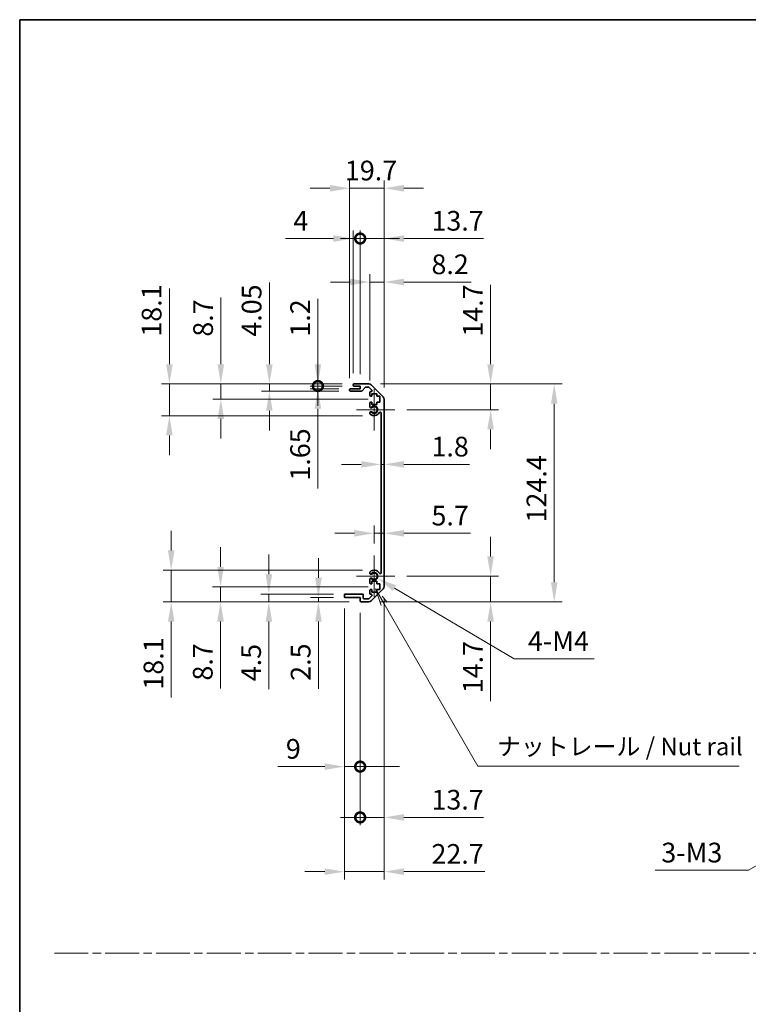
# Model space of a CAD drawing. Units: millimetres. Extents: x 0 to 8644, y -16 to 1546.
# Drawn here: x 3930 to 4346, y 562 to 1124 of the extents above; entities that cross this region are included whole.
import ezdxf

# ---------------------------------------------------------------- set-up
doc = ezdxf.new("R2010")
doc.units = ezdxf.units.MM
doc.header["$LTSCALE"] = 4.5
doc.linetypes.add('CHAIN', pattern=[0.3543, 0.2362, -0.0295, 0.0591, -0.0295])
doc.layers.get('Defpoints').update_dxf_attribs({"lineweight": 25})
for name, color, linetype, lineweight in [('Border (ISO)', 7, 'Continuous', 35), ('Center Mark (ISO)', 131, 'Continuous', 18), ('Dimension (ISO)', 7, 'Continuous', 18), ('Sketch Geometry (ISO)', 7, 'Continuous', 18), ('Symbol (ISO)', 7, 'Continuous', 18), ('Visible (ISO)', 7, 'Continuous', 35), ('Visible Narrow (ISO)', 7, 'Continuous', 25)]:
    doc.layers.add(name, color=color, linetype=linetype, lineweight=lineweight)
doc.styles.add('Note Text (TK)', font='txt')
doc.dimstyles.new('Default - Method 1b (TK)', dxfattribs={"dimscale": 4.5, "dimtxt": 2.5, "dimasz": 2.5, "dimexe": 1, "dimexo": 1.5, "dimgap": 1, "dimtad": 1, "dimtoh": 1, "dimrnd": 1e-08, "dimdsep": 46, "dimtxsty": 'Note Text (TK)', "dimcen": 0.09, "dimdle": 5, "dimclrd": 100, "dimclre": 100, "dimclrt": 7, "dimadec": 1, "dimazin": 1, "dimtfac": 1, "dimtmove": 0, "dimatfit": 3, "dimfxl": 1, "dimtolj": 1, "dimlwd": -1, "dimlwe": -1, "dimarcsym": 0})

# ---------------------------------------------------------------- blocks, each defined once
blk = doc.blocks.new('図面枠 tk図枠')
at = {"layer": 'Border (ISO)'}
for q in [(405.5, 289), (14.5, 8)]:
    blk.add_line((14.5, 289), q, dxfattribs=at)
blk = doc.blocks.new('*D321')
at = {"layer": 'Defpoints', "color": 0}
for p in [(4136.2, 870.18), (4138, 870.18), (4138, 870.18)]:
    blk.add_point(p, dxfattribs=at)
at = {"layer": 'Dimension (ISO)', "color": 100}
for p, q in [((4124.95, 870.18), (4113.7, 870.18)), ((4136.2, 870.18), (4138, 870.18)), ((4149.25, 870.18), (4186.69, 870.18))]:
    blk.add_line(p, q, dxfattribs=at)
for points in [[(4124.95, 872.06), (4124.95, 868.31), (4136.2, 870.18)], [(4149.25, 872.06), (4149.25, 868.31), (4138, 870.18)]]:
    blk.add_solid(points, dxfattribs=at)
at = {"layer": 'Dimension (ISO)', "color": 7, "insert": (4165, 880.31), "char_height": 11.25, "attachment_point": 4, "style": 'Note Text (TK)'}
blk.add_mtext('\\A1;1.8', dxfattribs=at)
blk = doc.blocks.new('*D322')
at = {"layer": 'Defpoints', "color": 0}
for p in [(4138, 830.83), (4138, 830.83), (4132.3, 818.18)]:
    blk.add_point(p, dxfattribs=at)
at = {"layer": 'Dimension (ISO)', "color": 100}
for p, q in [((4132.3, 824.93), (4132.3, 835.33)), ((4121.05, 830.83), (4109.8, 830.83)), ((4132.3, 830.83), (4138, 830.83)), ((4149.25, 830.83), (4187.33, 830.83))]:
    blk.add_line(p, q, dxfattribs=at)
for points in [[(4121.05, 832.7), (4121.05, 828.95), (4132.3, 830.83)], [(4149.25, 832.7), (4149.25, 828.95), (4138, 830.83)]]:
    blk.add_solid(points, dxfattribs=at)
at = {"layer": 'Dimension (ISO)', "color": 7, "insert": (4165, 840.95), "char_height": 11.25, "attachment_point": 4, "style": 'Note Text (TK)'}
blk.add_mtext('\\A1;5.7', dxfattribs=at)
blk = doc.blocks.new('*D323')
at = {"layer": 'Defpoints', "color": 0}
for p in [(4129.17, 916.08), (4198.75, 916.08), (4144.1, 901.38)]:
    blk.add_point(p, dxfattribs=at)
at = {"layer": 'Dimension (ISO)', "color": 100}
for p, q in [((4198.75, 927.33), (4198.75, 972.7)), ((4135.92, 916.08), (4203.25, 916.08)), ((4198.75, 901.38), (4198.75, 916.08)), ((4150.85, 901.38), (4203.25, 901.38)), ((4198.75, 890.13), (4198.75, 878.88))]:
    blk.add_line(p, q, dxfattribs=at)
for points in [[(4196.87, 927.33), (4200.62, 927.33), (4198.75, 916.08)], [(4196.87, 890.13), (4200.62, 890.13), (4198.75, 901.38)]]:
    blk.add_solid(points, dxfattribs=at)
at = {"layer": 'Dimension (ISO)', "color": 7, "insert": (4188.62, 943.08), "char_height": 11.25, "attachment_point": 4, "rotation": 90, "style": 'Note Text (TK)'}
blk.add_mtext('\\A1;14.7', dxfattribs=at)
blk = doc.blocks.new('*D324')
at = {"layer": 'Defpoints', "color": 0}
for p in [(4144.1, 806.38), (4129.17, 791.68), (4198.75, 791.68)]:
    blk.add_point(p, dxfattribs=at)
at = {"layer": 'Dimension (ISO)', "color": 100}
for p, q in [((4198.75, 817.63), (4198.75, 828.88)), ((4150.85, 806.38), (4203.25, 806.38)), ((4198.75, 806.38), (4198.75, 791.68)), ((4135.92, 791.68), (4203.25, 791.68)), ((4198.75, 780.43), (4198.75, 735.06))]:
    blk.add_line(p, q, dxfattribs=at)
for points in [[(4196.87, 817.63), (4200.62, 817.63), (4198.75, 806.38)], [(4196.87, 780.43), (4200.62, 780.43), (4198.75, 791.68)]]:
    blk.add_solid(points, dxfattribs=at)
at = {"layer": 'Dimension (ISO)', "color": 7, "insert": (4188.62, 739.56), "char_height": 11.25, "attachment_point": 4, "rotation": 90, "style": 'Note Text (TK)'}
blk.add_mtext('\\A1;14.7', dxfattribs=at)
blk = doc.blocks.new('*D325')
at = {"layer": 'Defpoints', "color": 0}
for p in [(4129.17, 916.08), (4129.17, 791.68), (4235.05, 791.68)]:
    blk.add_point(p, dxfattribs=at)
at = {"layer": 'Dimension (ISO)', "color": 100}
for p, q in [((4135.92, 916.08), (4239.55, 916.08)), ((4235.05, 904.83), (4235.05, 802.93)), ((4135.92, 791.68), (4239.55, 791.68))]:
    blk.add_line(p, q, dxfattribs=at)
for points in [[(4233.17, 904.83), (4236.92, 904.83), (4235.05, 916.08)], [(4233.17, 802.93), (4236.92, 802.93), (4235.05, 791.68)]]:
    blk.add_solid(points, dxfattribs=at)
at = {"layer": 'Dimension (ISO)', "color": 7, "insert": (4224.92, 837.03), "char_height": 11.25, "attachment_point": 4, "rotation": 90, "style": 'Note Text (TK)'}
blk.add_mtext('\\A1;124.4', dxfattribs=at)
blk = doc.blocks.new('*D326')
at = {"layer": 'Defpoints', "color": 0}
for p in [(4138, 974.25), (4129.8, 911.23), (4138, 907.25)]:
    blk.add_point(p, dxfattribs=at)
at = {"layer": 'Dimension (ISO)', "color": 100}
for p, q in [((4129.8, 917.98), (4129.8, 978.75)), ((4138, 914), (4138, 978.75)), ((4118.55, 974.25), (4107.3, 974.25)), ((4129.8, 974.25), (4138, 974.25)), ((4149.25, 974.25), (4187.59, 974.25))]:
    blk.add_line(p, q, dxfattribs=at)
for points in [[(4118.55, 976.13), (4118.55, 972.38), (4129.8, 974.25)], [(4149.25, 976.13), (4149.25, 972.38), (4138, 974.25)]]:
    blk.add_solid(points, dxfattribs=at)
at = {"layer": 'Dimension (ISO)', "color": 7, "insert": (4165, 984.38), "char_height": 11.25, "attachment_point": 4, "style": 'Note Text (TK)'}
blk.add_mtext('\\A1;8.2', dxfattribs=at)
blk = doc.blocks.new('_DotSmall')
at = {"color": 0, "linetype": 'ByBlock', "const_width": 0.5}
blk.add_lwpolyline([(-0.0625, 0, 1), (0.0625, 0, 1)], format="xyb", close=True, dxfattribs=at)
blk = doc.blocks.new('*D327')
at = {"layer": 'Defpoints', "color": 0}
for p in [(4124.3, 999.08), (4120.3, 915.58), (4124.3, 914.88)]:
    blk.add_point(p, dxfattribs=at)
at = {"layer": 'Dimension (ISO)', "color": 100}
for p, q in [((4120.3, 922.33), (4120.3, 1003.58)), ((4124.3, 921.63), (4124.3, 1003.58)), ((4109.05, 999.08), (4081.7, 999.08)), ((4124.3, 999.08), (4120.3, 999.08)), ((4124.3, 999.08), (4146.8, 999.08))]:
    blk.add_line(p, q, dxfattribs=at)
blk.add_solid([(4109.05, 1000.96), (4109.05, 997.21), (4120.3, 999.08)], dxfattribs=at)
at = {"layer": 'Dimension (ISO)', "color": 100, "xscale": 11.25, "yscale": 11.25, "zscale": 11.25, "rotation": 180}
blk.add_blockref('_DotSmall', (4124.3, 999.08), dxfattribs=at)
at = {"layer": 'Dimension (ISO)', "color": 7, "insert": (4086.2, 1009.21), "char_height": 11.25, "attachment_point": 4, "style": 'Note Text (TK)'}
blk.add_mtext('\\A1;4', dxfattribs=at)
blk = doc.blocks.new('*D328')
at = {"layer": 'Defpoints', "color": 0}
for p in [(4138, 999.08), (4124.3, 914.88), (4138, 907.25)]:
    blk.add_point(p, dxfattribs=at)
at = {"layer": 'Dimension (ISO)', "color": 100}
for p, q in [((4124.3, 921.63), (4124.3, 1003.58)), ((4138, 914), (4138, 1003.58)), ((4124.3, 999.08), (4113.05, 999.08)), ((4124.3, 999.08), (4138, 999.08)), ((4149.25, 999.08), (4194.62, 999.08))]:
    blk.add_line(p, q, dxfattribs=at)
blk.add_solid([(4149.25, 1000.96), (4149.25, 997.21), (4138, 999.08)], dxfattribs=at)
at = {"layer": 'Dimension (ISO)', "color": 100, "xscale": 11.25, "yscale": 11.25, "zscale": 11.25}
blk.add_blockref('_DotSmall', (4124.3, 999.08), dxfattribs=at)
at = {"layer": 'Dimension (ISO)', "color": 7, "insert": (4165, 1009.21), "char_height": 11.25, "attachment_point": 4, "style": 'Note Text (TK)'}
blk.add_mtext('\\A1;13.7', dxfattribs=at)
blk = doc.blocks.new('*D329')
at = {"layer": 'Defpoints', "color": 0}
for p in [(4138, 1027.78), (4118.3, 912.73), (4138, 907.25)]:
    blk.add_point(p, dxfattribs=at)
at = {"layer": 'Dimension (ISO)', "color": 100}
for p, q in [((4118.3, 919.48), (4118.3, 1032.28)), ((4138, 914), (4138, 1032.28)), ((4107.05, 1027.78), (4095.8, 1027.78)), ((4118.3, 1027.78), (4138, 1027.78)), ((4149.25, 1027.78), (4160.5, 1027.78))]:
    blk.add_line(p, q, dxfattribs=at)
for points in [[(4107.05, 1029.65), (4107.05, 1025.9), (4118.3, 1027.78)], [(4149.25, 1029.65), (4149.25, 1025.9), (4138, 1027.78)]]:
    blk.add_solid(points, dxfattribs=at)
at = {"layer": 'Dimension (ISO)', "color": 7, "insert": (4115.59, 1037.9), "char_height": 11.25, "attachment_point": 4, "style": 'Note Text (TK)'}
blk.add_mtext('\\A1;19.7', dxfattribs=at)
blk = doc.blocks.new('*D330')
at = {"layer": 'Defpoints', "color": 0}
for p in [(4132.3, 806.38), (4134.17, 805.27)]:
    blk.add_point(p, dxfattribs=at)
at = {"layer": 'Dimension (ISO)', "color": 100}
for p, q in [((4212.11, 759.23), (4143.86, 799.55)), ((4257.78, 759.23), (4212.11, 759.23))]:
    blk.add_line(p, q, dxfattribs=at)
blk.add_solid([(4144.81, 801.16), (4142.9, 797.94), (4134.17, 805.27)], dxfattribs=at)
at = {"layer": 'Dimension (ISO)', "color": 7, "insert": (4216.61, 769.35), "char_height": 11.25, "attachment_point": 4, "style": 'Note Text (TK)'}
blk.add_mtext('\\A1; 4-M4', dxfattribs=at)
blk = doc.blocks.new('引出線注記3')
at = {"layer": 'Symbol (ISO)', "color": 100}
for p, q in [((65.26, 207.79), (66.07, 205.39)), ((66.51, 205.64), (65.28, 207.77)), ((66.94, 205.89), (66.21, 206.72)), ((66.51, 205.64), (79.88, 182.47)), ((79.88, 182.47), (82.38, 182.47)), ((82.38, 182.47), (117.15, 182.47))]:
    blk.add_line(p, q, dxfattribs=at)
at = {"layer": 'Symbol (ISO)', "color": 7, "insert": (82.59, 183.25), "char_height": 2.5, "attachment_point": 7, "style": 'Note Text (TK)'}
blk.add_mtext('ナットレール / Nut rail', dxfattribs=at)
blk = doc.blocks.new('*D331')
at = {"layer": 'Defpoints', "color": 0}
for p in [(4138, 800.51), (4124.3, 792.18), (4138, 668.67)]:
    blk.add_point(p, dxfattribs=at)
at = {"layer": 'Dimension (ISO)', "color": 100}
for p, q in [((4138, 793.76), (4138, 664.17)), ((4124.3, 785.43), (4124.3, 664.17)), ((4124.3, 668.67), (4113.05, 668.67)), ((4124.3, 668.67), (4138, 668.67)), ((4149.25, 668.67), (4194.62, 668.67))]:
    blk.add_line(p, q, dxfattribs=at)
blk.add_solid([(4149.25, 670.54), (4149.25, 666.79), (4138, 668.67)], dxfattribs=at)
at = {"layer": 'Dimension (ISO)', "color": 100, "xscale": 11.25, "yscale": 11.25, "zscale": 11.25}
blk.add_blockref('_DotSmall', (4124.3, 668.67), dxfattribs=at)
at = {"layer": 'Dimension (ISO)', "color": 7, "insert": (4165, 678.79), "char_height": 11.25, "attachment_point": 4, "style": 'Note Text (TK)'}
blk.add_mtext('\\A1;13.7', dxfattribs=at)
blk = doc.blocks.new('*D332')
at = {"layer": 'Defpoints', "color": 0}
for p in [(4115.3, 794.68), (4124.3, 792.18), (4124.3, 697.67)]:
    blk.add_point(p, dxfattribs=at)
at = {"layer": 'Dimension (ISO)', "color": 100}
for p, q in [((4115.3, 787.93), (4115.3, 693.17)), ((4124.3, 785.43), (4124.3, 693.17)), ((4104.05, 697.67), (4077.4, 697.67)), ((4124.3, 697.67), (4115.3, 697.67)), ((4124.3, 697.67), (4146.8, 697.67))]:
    blk.add_line(p, q, dxfattribs=at)
blk.add_solid([(4104.05, 699.55), (4104.05, 695.8), (4115.3, 697.67)], dxfattribs=at)
at = {"layer": 'Dimension (ISO)', "color": 100, "xscale": 11.25, "yscale": 11.25, "zscale": 11.25, "rotation": 180}
blk.add_blockref('_DotSmall', (4124.3, 697.67), dxfattribs=at)
at = {"layer": 'Dimension (ISO)', "color": 7, "insert": (4081.9, 707.8), "char_height": 11.25, "attachment_point": 4, "style": 'Note Text (TK)'}
blk.add_mtext('\\A1;9', dxfattribs=at)
blk = doc.blocks.new('*D333')
at = {"layer": 'Defpoints', "color": 0}
for p in [(4138, 800.51), (4115.3, 794.68), (4138, 637.71)]:
    blk.add_point(p, dxfattribs=at)
at = {"layer": 'Dimension (ISO)', "color": 100}
for p, q in [((4138, 793.76), (4138, 633.21)), ((4115.3, 787.93), (4115.3, 633.21)), ((4104.05, 637.71), (4092.8, 637.71)), ((4115.3, 637.71), (4138, 637.71)), ((4149.25, 637.71), (4195.51, 637.71))]:
    blk.add_line(p, q, dxfattribs=at)
for points in [[(4104.05, 639.59), (4104.05, 635.84), (4115.3, 637.71)], [(4149.25, 639.59), (4149.25, 635.84), (4138, 637.71)]]:
    blk.add_solid(points, dxfattribs=at)
at = {"layer": 'Dimension (ISO)', "color": 7, "insert": (4165, 647.84), "char_height": 11.25, "attachment_point": 4, "style": 'Note Text (TK)'}
blk.add_mtext('\\A1;22.7', dxfattribs=at)
blk = doc.blocks.new('*D334')
at = {"layer": 'Defpoints', "color": 0}
for p in [(4100.18, 914.88), (4118.8, 913.23), (4120.8, 914.88)]:
    blk.add_point(p, dxfattribs=at)
at = {"layer": 'Dimension (ISO)', "color": 100}
for p, q in [((4100.18, 914.88), (4100.18, 937.38)), ((4114.05, 914.88), (4095.68, 914.88)), ((4112.05, 913.23), (4095.68, 913.23)), ((4100.18, 914.88), (4100.18, 913.23)), ((4100.18, 901.98), (4100.18, 856.42))]:
    blk.add_line(p, q, dxfattribs=at)
blk.add_solid([(4098.3, 901.98), (4102.05, 901.98), (4100.18, 913.23)], dxfattribs=at)
at = {"layer": 'Dimension (ISO)', "color": 100, "xscale": 11.25, "yscale": 11.25, "zscale": 11.25, "rotation": 270}
blk.add_blockref('_DotSmall', (4100.18, 914.88), dxfattribs=at)
at = {"layer": 'Dimension (ISO)', "color": 7, "insert": (4090.05, 860.92), "char_height": 11.25, "attachment_point": 4, "rotation": 90, "style": 'Note Text (TK)'}
blk.add_mtext('\\A1;1.65', dxfattribs=at)
blk = doc.blocks.new('*D335')
at = {"layer": 'Defpoints', "color": 0}
for p in [(4100.18, 916.08), (4120.8, 916.08), (4120.8, 914.88)]:
    blk.add_point(p, dxfattribs=at)
at = {"layer": 'Dimension (ISO)', "color": 100}
for p, q in [((4100.18, 927.33), (4100.18, 964.71)), ((4114.05, 916.08), (4095.68, 916.08)), ((4100.18, 914.88), (4100.18, 916.08)), ((4114.05, 914.88), (4095.68, 914.88)), ((4100.18, 914.88), (4100.18, 903.63))]:
    blk.add_line(p, q, dxfattribs=at)
blk.add_solid([(4098.3, 927.33), (4102.05, 927.33), (4100.18, 916.08)], dxfattribs=at)
at = {"layer": 'Dimension (ISO)', "color": 100, "xscale": 11.25, "yscale": 11.25, "zscale": 11.25, "rotation": 90}
blk.add_blockref('_DotSmall', (4100.18, 914.88), dxfattribs=at)
at = {"layer": 'Dimension (ISO)', "color": 7, "insert": (4090.05, 943.08), "char_height": 11.25, "attachment_point": 4, "rotation": 90, "style": 'Note Text (TK)'}
blk.add_mtext('\\A1;1.2', dxfattribs=at)
blk = doc.blocks.new('*D336')
at = {"layer": 'Defpoints', "color": 0}
for p in [(4072.49, 916.08), (4120.8, 916.08), (4118.8, 912.03)]:
    blk.add_point(p, dxfattribs=at)
at = {"layer": 'Dimension (ISO)', "color": 100}
for p, q in [((4072.49, 927.33), (4072.49, 974.04)), ((4114.05, 916.08), (4067.99, 916.08)), ((4072.49, 912.03), (4072.49, 916.08)), ((4112.05, 912.03), (4067.99, 912.03)), ((4072.49, 900.78), (4072.49, 889.53))]:
    blk.add_line(p, q, dxfattribs=at)
for points in [[(4070.61, 927.33), (4074.36, 927.33), (4072.49, 916.08)], [(4070.61, 900.78), (4074.36, 900.78), (4072.49, 912.03)]]:
    blk.add_solid(points, dxfattribs=at)
at = {"layer": 'Dimension (ISO)', "color": 7, "insert": (4062.36, 943.08), "char_height": 11.25, "attachment_point": 4, "rotation": 90, "style": 'Note Text (TK)'}
blk.add_mtext('\\A1;4.05', dxfattribs=at)
blk = doc.blocks.new('*D337')
at = {"layer": 'Defpoints', "color": 0}
for p in [(4044.8, 916.08), (4120.8, 916.08), (4135.55, 907.38)]:
    blk.add_point(p, dxfattribs=at)
at = {"layer": 'Dimension (ISO)', "color": 100}
for p, q in [((4044.8, 927.33), (4044.8, 965.48)), ((4114.05, 916.08), (4040.3, 916.08)), ((4044.8, 907.38), (4044.8, 916.08)), ((4128.8, 907.38), (4040.3, 907.38)), ((4044.8, 896.13), (4044.8, 884.88))]:
    blk.add_line(p, q, dxfattribs=at)
for points in [[(4042.92, 927.33), (4046.67, 927.33), (4044.8, 916.08)], [(4042.92, 896.13), (4046.67, 896.13), (4044.8, 907.38)]]:
    blk.add_solid(points, dxfattribs=at)
at = {"layer": 'Dimension (ISO)', "color": 7, "insert": (4034.67, 943.08), "char_height": 11.25, "attachment_point": 4, "rotation": 90, "style": 'Note Text (TK)'}
blk.add_mtext('\\A1;8.7', dxfattribs=at)
blk = doc.blocks.new('*D338')
at = {"layer": 'Defpoints', "color": 0}
for p in [(4120.8, 916.08), (4015.43, 897.98), (4132.3, 897.98)]:
    blk.add_point(p, dxfattribs=at)
at = {"layer": 'Dimension (ISO)', "color": 100}
for p, q in [((4015.43, 927.33), (4015.43, 970.66)), ((4114.05, 916.08), (4010.93, 916.08)), ((4015.43, 897.98), (4015.43, 916.08)), ((4125.55, 897.98), (4010.93, 897.98)), ((4015.43, 886.73), (4015.43, 875.48))]:
    blk.add_line(p, q, dxfattribs=at)
for points in [[(4013.55, 927.33), (4017.3, 927.33), (4015.43, 916.08)], [(4013.55, 886.73), (4017.3, 886.73), (4015.43, 897.98)]]:
    blk.add_solid(points, dxfattribs=at)
at = {"layer": 'Dimension (ISO)', "color": 7, "insert": (4005.3, 943.08), "char_height": 11.25, "attachment_point": 4, "rotation": 90, "style": 'Note Text (TK)'}
blk.add_mtext('\\A1;18.1', dxfattribs=at)
blk = doc.blocks.new('*D339')
at = {"layer": 'Defpoints', "color": 0}
for p in [(4115.8, 794.18), (4100.48, 791.68), (4124.8, 791.68)]:
    blk.add_point(p, dxfattribs=at)
at = {"layer": 'Dimension (ISO)', "color": 100}
for p, q in [((4100.48, 805.43), (4100.48, 816.68)), ((4109.05, 794.18), (4095.98, 794.18)), ((4100.48, 794.18), (4100.48, 791.68)), ((4118.05, 791.68), (4095.98, 791.68)), ((4100.48, 780.43), (4100.48, 742.16))]:
    blk.add_line(p, q, dxfattribs=at)
for points in [[(4098.6, 805.43), (4102.35, 805.43), (4100.48, 794.18)], [(4098.6, 780.43), (4102.35, 780.43), (4100.48, 791.68)]]:
    blk.add_solid(points, dxfattribs=at)
at = {"layer": 'Dimension (ISO)', "color": 7, "insert": (4090.35, 746.66), "char_height": 11.25, "attachment_point": 4, "rotation": 90, "style": 'Note Text (TK)'}
blk.add_mtext('\\A1;2.5', dxfattribs=at)
blk = doc.blocks.new('*D340')
at = {"layer": 'Defpoints', "color": 0}
for p in [(4072.19, 796.18), (4115.8, 796.18), (4124.8, 791.68)]:
    blk.add_point(p, dxfattribs=at)
at = {"layer": 'Dimension (ISO)', "color": 100}
for p, q in [((4072.19, 807.43), (4072.19, 818.68)), ((4109.05, 796.18), (4067.69, 796.18)), ((4072.19, 796.18), (4072.19, 791.68)), ((4118.05, 791.68), (4067.69, 791.68)), ((4072.19, 780.43), (4072.19, 741.9))]:
    blk.add_line(p, q, dxfattribs=at)
for points in [[(4070.32, 807.43), (4074.07, 807.43), (4072.19, 796.18)], [(4070.32, 780.43), (4074.07, 780.43), (4072.19, 791.68)]]:
    blk.add_solid(points, dxfattribs=at)
at = {"layer": 'Dimension (ISO)', "color": 7, "insert": (4062.07, 746.4), "char_height": 11.25, "attachment_point": 4, "rotation": 90, "style": 'Note Text (TK)'}
blk.add_mtext('\\A1;4.5', dxfattribs=at)
blk = doc.blocks.new('*D341')
at = {"layer": 'Defpoints', "color": 0}
for p in [(4044.62, 800.38), (4135.55, 800.38), (4124.8, 791.68)]:
    blk.add_point(p, dxfattribs=at)
at = {"layer": 'Dimension (ISO)', "color": 100}
for p, q in [((4044.62, 811.63), (4044.62, 822.88)), ((4128.8, 800.38), (4040.12, 800.38)), ((4044.62, 800.38), (4044.62, 791.68)), ((4118.05, 791.68), (4040.12, 791.68)), ((4044.62, 780.43), (4044.62, 742.28))]:
    blk.add_line(p, q, dxfattribs=at)
for points in [[(4042.74, 811.63), (4046.49, 811.63), (4044.62, 800.38)], [(4042.74, 780.43), (4046.49, 780.43), (4044.62, 791.68)]]:
    blk.add_solid(points, dxfattribs=at)
at = {"layer": 'Dimension (ISO)', "color": 7, "insert": (4034.49, 746.78), "char_height": 11.25, "attachment_point": 4, "rotation": 90, "style": 'Note Text (TK)'}
blk.add_mtext('\\A1;8.7', dxfattribs=at)
blk = doc.blocks.new('*D342')
at = {"layer": 'Defpoints', "color": 0}
for p in [(4132.3, 809.78), (4016.47, 791.68), (4124.8, 791.68)]:
    blk.add_point(p, dxfattribs=at)
at = {"layer": 'Dimension (ISO)', "color": 100}
for p, q in [((4016.47, 821.03), (4016.47, 832.28)), ((4125.55, 809.78), (4011.97, 809.78)), ((4016.47, 809.78), (4016.47, 791.68)), ((4118.05, 791.68), (4011.97, 791.68)), ((4016.47, 780.43), (4016.47, 737.11))]:
    blk.add_line(p, q, dxfattribs=at)
for points in [[(4014.6, 821.03), (4018.35, 821.03), (4016.47, 809.78)], [(4014.6, 780.43), (4018.35, 780.43), (4016.47, 791.68)]]:
    blk.add_solid(points, dxfattribs=at)
at = {"layer": 'Dimension (ISO)', "color": 7, "insert": (4006.35, 741.61), "char_height": 11.25, "attachment_point": 4, "rotation": 90, "style": 'Note Text (TK)'}
blk.add_mtext('\\A1;18.1', dxfattribs=at)
blk = doc.blocks.new('*D348')
at = {"layer": 'Defpoints', "color": 0}
for p in [(4411.84, 676.54), (4414.91, 678.31)]:
    blk.add_point(p, dxfattribs=at)
at = {"layer": 'Dimension (ISO)', "color": 100}
for p, q in [((4412.97, 677.43), (4413.78, 677.43)), ((4413.37, 677.02), (4413.37, 677.83)), ((4345.93, 638.49), (4402.1, 670.92)), ((4292.73, 638.49), (4345.93, 638.49))]:
    blk.add_line(p, q, dxfattribs=at)
blk.add_solid([(4401.16, 672.54), (4403.04, 669.29), (4411.84, 676.54)], dxfattribs=at)
at = {"layer": 'Dimension (ISO)', "color": 7, "insert": (4292.73, 648.61), "char_height": 11.25, "attachment_point": 4, "style": 'Note Text (TK)'}
blk.add_mtext('\\A1; 3-M3', dxfattribs=at)

msp = doc.modelspace()

# ---------------------------------------------------------------- linework, layer by layer
at = {"layer": 'Center Mark (ISO)', "linetype": 'Continuous'}
for p, q in [((4132.296, 901.381), (4132.296, 913.181)), ((4132.296, 901.381), (4122.296, 901.381)), ((4132.296, 901.381), (4144.096, 901.381)), ((4132.296, 901.381), (4132.296, 889.581)), ((4132.296, 806.381), (4132.296, 818.181)), ((4132.296, 806.381), (4122.296, 806.381)), ((4132.296, 806.381), (4144.096, 806.381)), ((4132.296, 806.381), (4132.296, 794.581))]:
    msp.add_line(p, q, dxfattribs=at)
at = {"layer": 'Sketch Geometry (ISO)', "color": 4, "linetype": 'CHAIN', "ltscale": 18.194183}
msp.add_line((3949.809, 591.218), (5473.907, 591.218), dxfattribs=at)
at = {"layer": 'Visible (ISO)'}
for p, q in [((4120.796, 916.081), (4129.167, 916.081)), ((4118.296, 912.531), (4118.296, 912.731)), ((4118.796, 913.231), (4124.296, 913.231)), ((4125.071, 912.031), (4118.796, 912.031)), ((4120.296, 915.381), (4120.296, 915.581)), ((4124.296, 914.881), (4120.796, 914.881)), ((4124.296, 913.231), (4124.296, 914.881)), ((4127.146, 914.113), (4125.445, 912.199)), ((4129.043, 914.281), (4127.52, 914.281)), ((4130.947, 912.584), (4129.397, 914.134)), ((4129.796, 909.581), (4129.796, 911.231)), ((4130.296, 911.731), (4130.593, 911.731)), ((4130.581, 915.495), (4137.41, 908.667)), ((4131.046, 910.481), (4131.046, 909.081)), ((4133.846, 910.481), (4131.046, 910.481)), ((4133.846, 909.081), (4133.846, 910.481)), ((4129.796, 903.054), (4129.796, 905.181)), ((4131.046, 909.081), (4130.296, 909.081)), ((4130.296, 905.681), (4131.046, 905.681)), ((4131.046, 905.681), (4131.046, 904.281)), ((4135.546, 909.081), (4133.846, 909.081)), ((4133.846, 905.681), (4135.546, 905.681)), ((4133.846, 904.281), (4133.846, 905.681)), ((4135.546, 905.681), (4135.546, 909.081)), ((4137.996, 907.252), (4137.996, 800.509)), ((4129.796, 899.194), (4129.796, 899.708)), ((4131.046, 904.281), (4133.846, 904.281)), ((4136.196, 808.291), (4136.196, 899.471)), ((4129.796, 808.054), (4129.796, 808.568)), ((4129.796, 802.581), (4129.796, 804.708)), ((4129.796, 796.531), (4129.796, 798.181)), ((4131.046, 802.081), (4130.296, 802.081)), ((4130.296, 798.681), (4131.046, 798.681)), ((4137.41, 799.095), (4130.581, 792.267)), ((4131.046, 803.481), (4131.046, 802.081)), ((4133.846, 803.481), (4131.046, 803.481)), ((4131.046, 798.681), (4131.046, 797.281)), ((4133.846, 802.081), (4133.846, 803.481)), ((4135.546, 802.081), (4133.846, 802.081)), ((4133.846, 798.681), (4135.546, 798.681)), ((4133.846, 797.281), (4133.846, 798.681)), ((4135.546, 798.681), (4135.546, 802.081)), ((4115.296, 794.681), (4115.296, 795.681)), ((4115.796, 796.181), (4125.596, 796.181)), ((4124.296, 794.181), (4115.796, 794.181)), ((4124.296, 792.181), (4124.296, 794.181)), ((4126.096, 795.681), (4126.096, 793.981)), ((4126.596, 793.481), (4129.043, 793.481)), ((4129.397, 793.627), (4130.947, 795.177)), ((4130.593, 796.031), (4130.296, 796.031)), ((4131.046, 797.281), (4133.846, 797.281)), ((4129.167, 791.681), (4124.796, 791.681))]:
    msp.add_line(p, q, dxfattribs=at)
for centre, radius, start, end in [((4120.796, 915.581), 0.5, 90, 180), ((4129.167, 914.081), 2, 45, 90), ((4118.796, 912.731), 0.5, 90, 180), ((4118.796, 912.531), 0.5, 180, 270), ((4120.796, 915.381), 0.5, 180, 270), ((4125.071, 912.531), 0.5, 270, 318.36646), ((4127.52, 913.781), 0.5, 90, 138.36646), ((4129.043, 913.781), 0.5, 45, 90), ((4130.296, 911.231), 0.5, 90, 180), ((4130.593, 912.231), 0.5, 270, 45), ((4130.296, 909.581), 0.5, 180, 270), ((4130.296, 905.181), 0.5, 90, 180), ((4135.996, 907.252), 2, 0, 45), ((4130.553, 903.311), 0.8, 198.7439, 312.07979), ((4130.553, 899.451), 0.8, 47.92021, 161.2561), ((4132.296, 901.381), 3.4, 227.92021, 330.67947), ((4132.296, 901.381), 1.8, 227.92021, 132.07979), ((4135.696, 899.471), 0.5, 0, 150.67947), ((4130.553, 899.451), 0.8, 198.7439, 227.92021), ((4132.296, 806.381), 3.4, 29.32053, 132.07979), ((4130.553, 808.311), 0.8, 132.07979, 161.2561), ((4130.553, 808.311), 0.8, 198.7439, 312.07979), ((4130.553, 804.451), 0.8, 47.92021, 161.2561), ((4132.296, 806.381), 1.8, 227.92021, 132.07979), ((4135.696, 808.291), 0.5, 209.32053, 0), ((4130.296, 802.581), 0.5, 180, 270), ((4130.296, 798.181), 0.5, 90, 180), ((4135.996, 800.509), 2, 315, 0), ((4115.796, 795.681), 0.5, 90, 180), ((4115.796, 794.681), 0.5, 180, 270), ((4125.596, 795.681), 0.5, 0, 90), ((4126.596, 793.981), 0.5, 180, 270), ((4129.043, 793.981), 0.5, 270, 315), ((4130.296, 796.531), 0.5, 180, 270), ((4130.593, 795.531), 0.5, 315, 90), ((4124.796, 792.181), 0.5, 180, 270), ((4129.167, 793.681), 2, 270, 315)]:
    msp.add_arc(centre, radius, start, end, dxfattribs=at)
at = {"layer": 'Visible Narrow (ISO)'}
for centre in [(4132.296, 901.381), (4132.296, 806.381)]:
    msp.add_arc(centre, 2.179, 211.48883, 148.51117, dxfattribs=at)

# ---------------------------------------------------------------- block references
at = {"xscale": 4, "yscale": 4, "zscale": 4}
msp.add_blockref('図面枠 tk図枠', (3872, -32), dxfattribs=at)
at = {"layer": 'Symbol (ISO)', "xscale": 4, "yscale": 4, "zscale": 4}
msp.add_blockref('引出線注記3', (3872, -32), dxfattribs=at)

# ---------------------------------------------------------------- dimensions: what is measured, and where the dimension line sits
at = {"layer": 'Dimension (ISO)', "color": 100}
for base, p1, p2, angle, override, picture, middle in [((4137.996, 1027.776), (4118.296, 912.731), (4137.996, 907.252), 180, {"dimscale": 0, "dimtxt": 11.25, "dimasz": 11.25, "dimexe": 4.5, "dimexo": 6.75, "dimgap": 4.5, "dimtoh": 0, "dimdec": 2, "dimcen": 0.405, "dimtp": 0, "dimtm": 0, "dimtdec": 2, "dimtix": 0, "dimtofl": 1, "dimtmove": 0, "dimatfit": 1}, '*D329', (4128.146, 1027.776)), ((4124.296, 999.084), (4120.296, 915.581), (4124.296, 914.881), 180, {"dimscale": 0, "dimtxt": 11.25, "dimasz": 11.25, "dimexe": 4.5, "dimexo": 6.75, "dimgap": 4.5, "dimtoh": 0, "dimdec": 2, "dimblk2": 'DotSmall', "dimsah": 1, "dimcen": 0.405, "dimdle": 0, "dimtp": 0, "dimtm": 0, "dimtdec": 2, "dimtix": 0, "dimtofl": 1, "dimtmove": 0, "dimatfit": 1}, '*D327', (4089.748, 999.084)), ((4137.996, 999.084), (4124.296, 914.881), (4137.996, 907.252), 180, {"dimscale": 0, "dimtxt": 11.25, "dimasz": 11.25, "dimexe": 4.5, "dimexo": 6.75, "dimgap": 4.5, "dimtoh": 0, "dimdec": 2, "dimblk1": 'DotSmall', "dimsah": 1, "dimcen": 0.405, "dimdle": 0, "dimtp": 0, "dimtm": 0, "dimtdec": 2, "dimtix": 0, "dimtofl": 1, "dimtmove": 0, "dimatfit": 1}, '*D328', (4177.556, 999.084)), ((4137.996, 974.25), (4129.796, 911.231), (4137.996, 907.252), 180, {"dimscale": 0, "dimtxt": 11.25, "dimasz": 11.25, "dimexe": 4.5, "dimexo": 6.75, "dimgap": 4.5, "dimtoh": 0, "dimdec": 2, "dimcen": 0.405, "dimtp": 0, "dimtm": 0, "dimtdec": 2, "dimtix": 0, "dimtofl": 1, "dimtmove": 0, "dimatfit": 1}, '*D326', (4174.04, 974.25)), ((4015.426, 897.981), (4120.796, 916.081), (4132.296, 897.981), 90, {"dimscale": 0, "dimtxt": 11.25, "dimasz": 11.25, "dimexe": 4.5, "dimexo": 6.75, "dimgap": 4.5, "dimtoh": 0, "dimdec": 2, "dimcen": 0.405, "dimtp": 0, "dimtm": 0, "dimtdec": 2, "dimtix": 0, "dimtofl": 1, "dimtmove": 0, "dimatfit": 1}, '*D338', (4015.426, 954.619)), ((4072.487, 916.081), (4118.796, 912.031), (4120.796, 916.081), 90, {"dimscale": 0, "dimtxt": 11.25, "dimasz": 11.25, "dimexe": 4.5, "dimexo": 6.75, "dimgap": 4.5, "dimtoh": 0, "dimdec": 2, "dimcen": 0.405, "dimtp": 0, "dimtm": 0, "dimtdec": 2, "dimtix": 0, "dimtofl": 1, "dimtmove": 0, "dimatfit": 1}, '*D336', (4072.487, 956.312)), ((4198.75, 916.081), (4144.096, 901.381), (4129.167, 916.081), 90, {"dimscale": 0, "dimtxt": 11.25, "dimasz": 11.25, "dimexe": 4.5, "dimexo": 6.75, "dimgap": 4.5, "dimtoh": 0, "dimdec": 2, "dimcen": 0.405, "dimtp": 0, "dimtm": 0, "dimtdec": 2, "dimtix": 0, "dimtofl": 1, "dimtmove": 0, "dimatfit": 1}, '*D323', (4198.75, 955.641)), ((4044.796, 916.081), (4135.546, 907.381), (4120.796, 916.081), 270, {"dimscale": 0, "dimtxt": 11.25, "dimasz": 11.25, "dimexe": 4.5, "dimexo": 6.75, "dimgap": 4.5, "dimtoh": 0, "dimdec": 2, "dimcen": 0.405, "dimtp": 0, "dimtm": 0, "dimtdec": 2, "dimtix": 0, "dimtofl": 1, "dimtmove": 0, "dimatfit": 1}, '*D337', (4044.796, 952.03)), ((4100.178, 916.081), (4120.796, 914.881), (4120.796, 916.081), 90, {"dimscale": 0, "dimtxt": 11.25, "dimasz": 11.25, "dimexe": 4.5, "dimexo": 6.75, "dimgap": 4.5, "dimtoh": 0, "dimdec": 2, "dimblk1": 'DotSmall', "dimsah": 1, "dimcen": 0.405, "dimdle": 0, "dimtp": 0, "dimtm": 0, "dimtdec": 2, "dimtix": 0, "dimtofl": 1, "dimtmove": 0, "dimatfit": 1}, '*D335', (4100.178, 951.646)), ((4100.178, 914.881), (4118.796, 913.231), (4120.796, 914.881), 90, {"dimscale": 0, "dimtxt": 11.25, "dimasz": 11.25, "dimexe": 4.5, "dimexo": 6.75, "dimgap": 4.5, "dimtoh": 0, "dimdec": 2, "dimblk2": 'DotSmall', "dimsah": 1, "dimcen": 0.405, "dimdle": 0, "dimtp": 0, "dimtm": 0, "dimtdec": 2, "dimtix": 0, "dimtofl": 1, "dimtmove": 0, "dimatfit": 1}, '*D334', (4100.178, 873.575)), ((4235.047, 791.681), (4129.167, 916.081), (4129.167, 791.681), 90, {"dimscale": 0, "dimtxt": 11.25, "dimasz": 11.25, "dimexe": 4.5, "dimexo": 6.75, "dimgap": 4.5, "dimtoh": 0, "dimdec": 2, "dimcen": 0.405, "dimtp": 0, "dimtm": 0, "dimtdec": 2, "dimtix": 0, "dimtofl": 0, "dimtmove": 0, "dimatfit": 1}, '*D325', (4235.047, 853.936)), ((4137.996, 830.826), (4132.296, 818.181), (4137.996, 830.826), 180, {"dimscale": 0, "dimtxt": 11.25, "dimasz": 11.25, "dimexe": 4.5, "dimexo": 6.75, "dimgap": 4.5, "dimtoh": 0, "dimdec": 2, "dimcen": 0.405, "dimse2": 1, "dimtp": 0, "dimtm": 0, "dimtdec": 2, "dimtix": 0, "dimtofl": 1, "dimtmove": 0, "dimatfit": 1}, '*D322', (4173.913, 830.826)), ((4016.472, 791.681), (4132.296, 809.781), (4124.796, 791.681), 90, {"dimscale": 0, "dimtxt": 11.25, "dimasz": 11.25, "dimexe": 4.5, "dimexo": 6.75, "dimgap": 4.5, "dimtoh": 0, "dimdec": 2, "dimcen": 0.405, "dimtp": 0, "dimtm": 0, "dimtdec": 2, "dimtix": 0, "dimtofl": 1, "dimtmove": 0, "dimatfit": 1}, '*D342', (4016.472, 753.143)), ((4198.75, 791.681), (4144.096, 806.381), (4129.167, 791.681), 90, {"dimscale": 0, "dimtxt": 11.25, "dimasz": 11.25, "dimexe": 4.5, "dimexo": 6.75, "dimgap": 4.5, "dimtoh": 0, "dimdec": 2, "dimcen": 0.405, "dimtp": 0, "dimtm": 0, "dimtdec": 2, "dimtix": 0, "dimtofl": 1, "dimtmove": 0, "dimatfit": 1}, '*D324', (4198.75, 752.121)), ((4044.618, 800.381), (4124.796, 791.681), (4135.546, 800.381), 90, {"dimscale": 0, "dimtxt": 11.25, "dimasz": 11.25, "dimexe": 4.5, "dimexo": 6.75, "dimgap": 4.5, "dimtoh": 0, "dimdec": 2, "dimcen": 0.405, "dimtp": 0, "dimtm": 0, "dimtdec": 2, "dimtix": 0, "dimtofl": 1, "dimtmove": 0, "dimatfit": 1}, '*D341', (4044.618, 755.732)), ((4072.191, 796.181), (4124.796, 791.681), (4115.796, 796.181), 90, {"dimscale": 0, "dimtxt": 11.25, "dimasz": 11.25, "dimexe": 4.5, "dimexo": 6.75, "dimgap": 4.5, "dimtoh": 0, "dimdec": 2, "dimcen": 0.405, "dimtp": 0, "dimtm": 0, "dimtdec": 2, "dimtix": 0, "dimtofl": 1, "dimtmove": 0, "dimatfit": 1}, '*D340', (4072.191, 755.54)), ((4100.477, 791.681), (4115.796, 794.181), (4124.796, 791.681), 90, {"dimscale": 0, "dimtxt": 11.25, "dimasz": 11.25, "dimexe": 4.5, "dimexo": 6.75, "dimgap": 4.5, "dimtoh": 0, "dimdec": 2, "dimcen": 0.405, "dimtp": 0, "dimtm": 0, "dimtdec": 2, "dimtix": 0, "dimtofl": 1, "dimtmove": 0, "dimatfit": 1}, '*D339', (4100.477, 755.668)), ((4137.996, 668.665), (4124.296, 792.181), (4137.996, 800.509), 180, {"dimscale": 0, "dimtxt": 11.25, "dimasz": 11.25, "dimexe": 4.5, "dimexo": 6.75, "dimgap": 4.5, "dimtoh": 0, "dimblk1": 'DotSmall', "dimsah": 1, "dimcen": 0.405, "dimdle": 0, "dimtix": 0, "dimtofl": 1, "dimtmove": 0, "dimatfit": 1}, '*D331', (4177.556, 668.665)), ((4124.296, 697.67), (4115.296, 794.681), (4124.296, 792.181), 180, {"dimscale": 0, "dimtxt": 11.25, "dimasz": 11.25, "dimexe": 4.5, "dimexo": 6.75, "dimgap": 4.5, "dimtoh": 0, "dimdec": 2, "dimblk2": 'DotSmall', "dimsah": 1, "dimcen": 0.405, "dimdle": 0, "dimtp": 0, "dimtm": 0, "dimtdec": 2, "dimtix": 0, "dimtofl": 1, "dimtmove": 0, "dimatfit": 1}, '*D332', (4085.1, 697.67))]:
    dim = msp.add_linear_dim(base=base, p1=p1, p2=p2, angle=angle, dimstyle='Default - Method 1b (TK)', override=override, dxfattribs=at)
    dim.commit()
    dim.dimension.update_dxf_attribs({"geometry": picture, "text_midpoint": middle, "dimtype": 160})
for base, p1, p2, override, picture, middle in [((4137.996, 870.183), (4136.196, 870.183), (4137.996, 870.183), {"dimscale": 0, "dimtxt": 11.25, "dimasz": 11.25, "dimexe": 4.5, "dimexo": 6.75, "dimgap": 4.5, "dimtoh": 0, "dimdec": 2, "dimcen": 0.405, "dimse1": 1, "dimse2": 1, "dimtp": 0, "dimtm": 0, "dimtdec": 2, "dimtix": 0, "dimtofl": 1, "dimtmove": 0, "dimatfit": 1}, '*D321', (4173.593, 870.183)), ((4137.996, 637.711), (4115.296, 794.681), (4137.996, 800.509), {"dimscale": 0, "dimtxt": 11.25, "dimasz": 11.25, "dimexe": 4.5, "dimexo": 6.75, "dimgap": 4.5, "dimtoh": 0, "dimcen": 0.405, "dimtix": 0, "dimtofl": 1, "dimtmove": 0, "dimatfit": 1}, '*D333', (4178.003, 637.711))]:
    dim = msp.add_linear_dim(base=base, p1=p1, p2=p2, dimstyle='Default - Method 1b (TK)', override=override, dxfattribs=at)
    dim.commit()
    dim.dimension.update_dxf_attribs({"geometry": picture, "text_midpoint": middle, "dimtype": 160})
dim = msp.add_radius_dim(center=(4132.296, 806.381), mpoint=(4134.172, 805.273), text=' 4-M4', dimstyle='Default - Method 1b (TK)', override={"dimscale": 0, "dimtxt": 11.25, "dimasz": 11.25, "dimexe": 4.5, "dimexo": 6.75, "dimgap": 4.5, "dimtih": 1, "dimcen": 0, "dimtix": 0, "dimtofl": 0, "dimtmove": 0, "dimatfit": 3}, dxfattribs=at)
dim.commit()
dim.dimension.update_dxf_attribs({"geometry": '*D330', "text_midpoint": (4237.195, 759.228), "dimtype": 164})
dim = msp.add_diameter_dim_2p(p1=(4414.908, 678.313), p2=(4411.842, 676.543), text=' 3-M3', dimstyle='Default - Method 1b (TK)', override={"dimscale": 0, "dimtxt": 11.25, "dimasz": 11.25, "dimexe": 4.5, "dimexo": 6.75, "dimgap": 4.5, "dimtih": 1, "dimdec": 2, "dimlfac": 1, "dimcen": 0.405, "dimtp": 0, "dimtm": 0, "dimtdec": 2, "dimtix": 0, "dimtofl": 0, "dimtmove": 0, "dimatfit": 3}, dxfattribs=at)
dim.commit()
dim.dimension.update_dxf_attribs({"geometry": '*D348', "text_midpoint": (4313.148, 638.489), "dimtype": 163})

doc.saveas('drawing.dxf')
